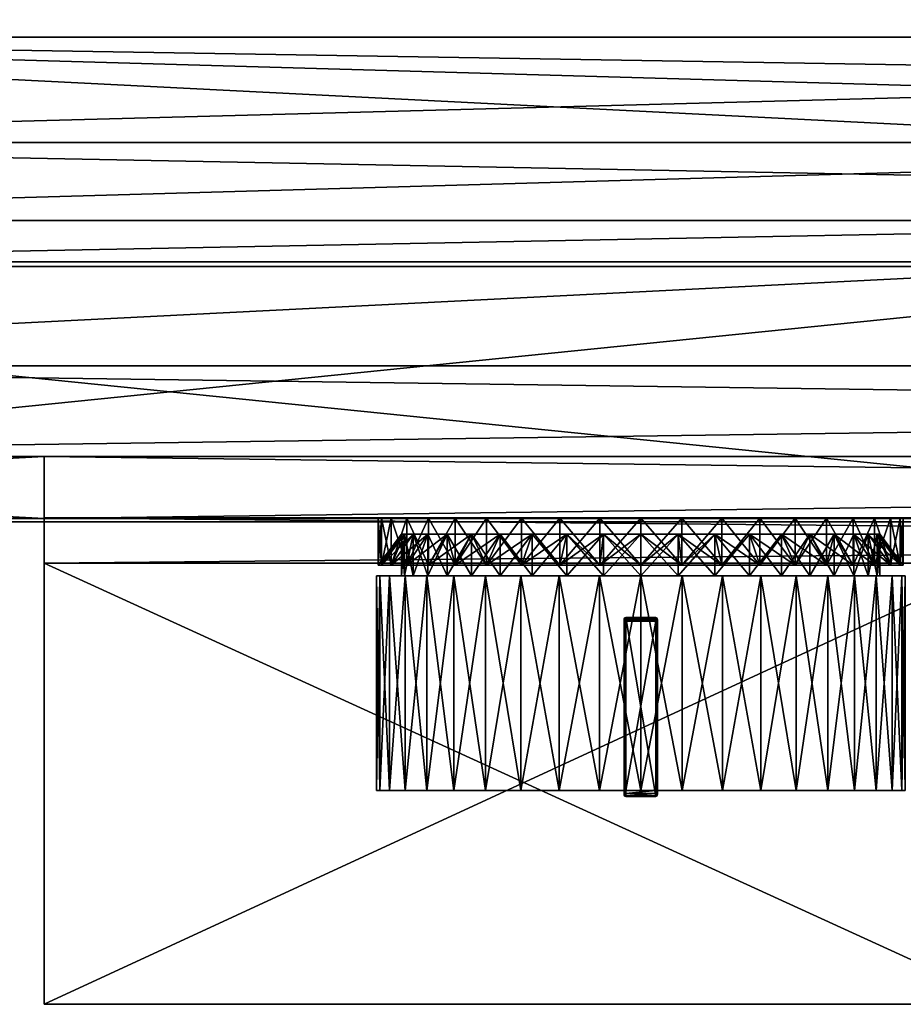
# Model space of a CAD drawing. Units: millimetres. Extents: x -302 to 292, y 3 to 593.
# Drawn here: x -207 to -133, y 3 to 86 of the extents above; entities that cross this region are included whole.
import ezdxf

# ---------------------------------------------------------------- set-up
doc = ezdxf.new("R2010")
doc.units = ezdxf.units.MM
for name, color, linetype in [('CILINDRO', 7, 'Continuous'), ('CUBO', 7, 'Continuous'), ('CUBO_3', 7, 'Continuous'), ('CUBO_5', 7, 'Continuous'), ('FORNO', 7, 'Continuous'), ('PANNELLO_D', 7, 'Continuous'), ('TACCA_1', 7, 'Continuous'), ('VETRO', 7, 'Continuous'), ('VETRO_ANTA', 7, 'Continuous')]:
    doc.layers.add(name, color=color, linetype=linetype)

msp = doc.modelspace()

# ---------------------------------------------------------------- meshes
at = {"layer": 'CILINDRO'}
mesh = msp.add_polyface(dxfattribs=at)
corners = [(-176.829, 43.792, 395.999), (-177.1, 43.792, 399.44), (-155.1, 43.792, 399.44), (-176.023, 43.792, 392.642), (-176.829, 43.792, 402.881), (-176.023, 43.792, 406.238), (-174.902, 42.47, 396.304), (-174.902, 38.958, 396.304), (-175.149, 42.47, 399.44), (-174.167, 42.47, 393.245), (-174.167, 38.958, 393.245), (-172.963, 42.47, 390.338), (-172.963, 38.958, 390.338), (-171.32, 42.47, 387.656), (-171.32, 38.958, 387.656), (-169.277, 42.47, 385.264), (-169.277, 38.958, 385.264), (-171.32, 42.47, 411.224), (-171.32, 38.958, 411.224), (-169.277, 42.47, 413.616), (-172.963, 42.47, 408.542), (-172.963, 38.958, 408.542), (-174.167, 42.47, 405.635), (-174.167, 38.958, 405.635), (-174.902, 42.47, 402.576), (-174.902, 38.958, 402.576), (-175.149, 38.958, 399.44), (-177.1, 39.852, 399.44), (-176.829, 39.852, 395.999), (-176.023, 39.852, 392.642), (-174.702, 39.852, 389.452), (-172.898, 39.852, 386.509), (-170.656, 39.852, 383.884), (-166.884, 42.47, 383.22), (-170.656, 39.852, 414.996), (-168.031, 39.852, 417.238), (-172.898, 39.852, 412.371), (-174.702, 39.852, 409.428), (-176.023, 39.852, 406.238), (-176.829, 39.852, 402.881), (-174.702, 43.792, 389.452), (-172.898, 43.792, 386.509), (-170.656, 43.792, 383.884), (-168.031, 39.852, 381.642), (-168.031, 43.792, 381.642), (-168.031, 43.792, 417.238), (-170.656, 43.792, 414.996), (-172.898, 43.792, 412.371), (-174.702, 43.792, 409.428)]
mesh.append_faces([[corners[k] for k in face] for face in [(0, 1, 2), (3, 0, 2), (4, 5, 2), (1, 4, 2), (6, 7, 8), (9, 10, 6), (11, 12, 9), (13, 14, 11), (15, 16, 13), (17, 18, 19), (20, 21, 17), (22, 23, 20), (24, 25, 22), (8, 26, 24), (6, 8, 27), (28, 6, 27), (9, 6, 28), (29, 9, 28), (11, 9, 29), (30, 11, 29), (13, 11, 30), (31, 13, 30), (15, 13, 31), (32, 15, 31), (33, 15, 32), (34, 19, 35), (17, 19, 34), (36, 17, 34), (20, 17, 36), (37, 20, 36), (22, 20, 37), (38, 22, 37), (24, 22, 38), (39, 24, 38), (8, 24, 39), (27, 8, 39), (28, 27, 1), (0, 28, 1), (29, 28, 0), (3, 29, 0), (30, 29, 3), (40, 30, 3), (31, 30, 40), (41, 31, 40), (32, 31, 41), (42, 32, 41), (43, 32, 42), (44, 43, 42), (34, 35, 45), (46, 34, 45), (36, 34, 46), (47, 36, 46), (37, 36, 47), (48, 37, 47), (38, 37, 48), (5, 38, 48), (39, 38, 5), (4, 39, 5), (27, 39, 4), (1, 27, 4)]])
mesh = msp.add_polyface(dxfattribs=at)
corners = [(-174.702, 43.792, 389.452), (-176.023, 43.792, 392.642), (-155.1, 43.792, 399.44), (-172.898, 43.792, 386.509), (-170.656, 43.792, 383.884), (-168.031, 43.792, 381.642), (-165.088, 43.792, 379.838), (-161.898, 43.792, 378.517), (-158.542, 43.792, 377.711), (-155.1, 43.792, 377.441), (-158.542, 43.792, 421.169), (-155.1, 43.792, 421.44), (-161.898, 43.792, 420.363), (-165.088, 43.792, 419.042), (-168.031, 43.792, 417.238), (-170.656, 43.792, 414.996), (-172.898, 43.792, 412.371), (-174.702, 43.792, 409.428), (-176.023, 43.792, 406.238), (-166.884, 42.47, 383.22), (-166.884, 38.958, 383.22), (-169.277, 42.47, 385.264), (-164.202, 42.47, 381.577), (-164.202, 38.958, 381.577), (-161.295, 42.47, 380.373), (-161.295, 38.958, 380.373), (-158.236, 42.47, 379.638), (-158.236, 38.958, 379.638), (-155.1, 42.47, 379.392), (-155.1, 38.958, 379.392), (-158.236, 42.47, 419.242), (-158.236, 38.958, 419.242), (-155.1, 42.47, 419.489), (-161.295, 42.47, 418.507), (-161.295, 38.958, 418.507), (-164.202, 42.47, 417.303), (-164.202, 38.958, 417.303), (-166.884, 42.47, 415.66), (-166.884, 38.958, 415.66), (-169.277, 42.47, 413.616), (-169.277, 38.958, 413.616), (-168.031, 39.852, 381.642), (-170.656, 39.852, 383.884), (-165.088, 39.852, 379.838), (-161.898, 39.852, 378.517), (-158.542, 39.852, 377.711), (-155.1, 39.852, 377.441), (-155.1, 39.852, 421.44), (-158.542, 39.852, 421.169), (-161.898, 39.852, 420.363), (-165.088, 39.852, 419.042), (-168.031, 39.852, 417.238)]
mesh.append_faces([[corners[k] for k in face] for face in [(0, 1, 2), (3, 0, 2), (4, 3, 2), (5, 4, 2), (6, 5, 2), (7, 6, 2), (8, 7, 2), (9, 8, 2), (10, 11, 2), (12, 10, 2), (13, 12, 2), (14, 13, 2), (15, 14, 2), (16, 15, 2), (17, 16, 2), (18, 17, 2), (19, 20, 21), (22, 23, 19), (24, 25, 22), (26, 27, 24), (28, 29, 26), (30, 31, 32), (33, 34, 30), (35, 36, 33), (37, 38, 35), (39, 40, 37), (41, 19, 42), (22, 19, 41), (43, 22, 41), (24, 22, 43), (44, 24, 43), (26, 24, 44), (45, 26, 44), (28, 26, 45), (46, 28, 45), (30, 32, 47), (48, 30, 47), (33, 30, 48), (49, 33, 48), (35, 33, 49), (50, 35, 49), (37, 35, 50), (51, 37, 50), (39, 37, 51), (43, 41, 5), (6, 43, 5), (44, 43, 6), (7, 44, 6), (45, 44, 7), (8, 45, 7), (46, 45, 8), (9, 46, 8), (48, 47, 11), (10, 48, 11), (49, 48, 10), (12, 49, 10), (50, 49, 12), (13, 50, 12), (51, 50, 13), (14, 51, 13)]])
mesh = msp.add_polyface(dxfattribs=at)
corners = [(-151.659, 43.792, 377.711), (-155.1, 43.792, 377.441), (-155.1, 43.792, 399.44), (-148.302, 43.792, 378.517), (-145.113, 43.792, 379.838), (-142.169, 43.792, 381.642), (-139.544, 43.792, 383.884), (-137.302, 43.792, 386.509), (-135.498, 43.792, 389.452), (-134.177, 43.792, 392.642), (-135.498, 43.792, 409.428), (-134.177, 43.792, 406.238), (-137.302, 43.792, 412.371), (-139.544, 43.792, 414.996), (-142.169, 43.792, 417.238), (-145.113, 43.792, 419.042), (-148.302, 43.792, 420.363), (-151.659, 43.792, 421.169), (-155.1, 43.792, 421.44), (-151.964, 42.47, 379.638), (-151.964, 38.958, 379.638), (-155.1, 42.47, 379.392), (-148.905, 42.47, 380.373), (-148.905, 38.958, 380.373), (-145.998, 42.47, 381.577), (-145.998, 38.958, 381.577), (-143.316, 42.47, 383.22), (-143.316, 38.958, 383.22), (-140.924, 42.47, 385.264), (-140.924, 38.958, 385.264), (-143.316, 42.47, 415.66), (-143.316, 38.958, 415.66), (-140.924, 42.47, 413.616), (-145.998, 42.47, 417.303), (-145.998, 38.958, 417.303), (-148.905, 42.47, 418.507), (-148.905, 38.958, 418.507), (-151.964, 42.47, 419.242), (-151.964, 38.958, 419.242), (-155.1, 42.47, 419.489), (-155.1, 38.958, 419.489), (-155.1, 39.852, 377.441), (-151.659, 39.852, 377.711), (-148.302, 39.852, 378.517), (-145.113, 39.852, 379.838), (-142.169, 39.852, 381.642), (-142.169, 39.852, 417.238), (-139.544, 39.852, 414.996), (-145.113, 39.852, 419.042), (-148.302, 39.852, 420.363), (-151.659, 39.852, 421.169), (-155.1, 39.852, 421.44)]
mesh.append_faces([[corners[k] for k in face] for face in [(0, 1, 2), (3, 0, 2), (4, 3, 2), (5, 4, 2), (6, 5, 2), (7, 6, 2), (8, 7, 2), (9, 8, 2), (10, 11, 2), (12, 10, 2), (13, 12, 2), (14, 13, 2), (15, 14, 2), (16, 15, 2), (17, 16, 2), (18, 17, 2), (19, 20, 21), (22, 23, 19), (24, 25, 22), (26, 27, 24), (28, 29, 26), (30, 31, 32), (33, 34, 30), (35, 36, 33), (37, 38, 35), (39, 40, 37), (19, 21, 41), (42, 19, 41), (22, 19, 42), (43, 22, 42), (24, 22, 43), (44, 24, 43), (26, 24, 44), (45, 26, 44), (28, 26, 45), (46, 30, 47), (33, 30, 46), (48, 33, 46), (35, 33, 48), (49, 35, 48), (37, 35, 49), (50, 37, 49), (39, 37, 50), (51, 39, 50), (42, 41, 1), (0, 42, 1), (43, 42, 0), (3, 43, 0), (44, 43, 3), (4, 44, 3), (45, 44, 4), (5, 45, 4), (48, 46, 14), (15, 48, 14), (49, 48, 15), (16, 49, 15), (50, 49, 16), (17, 50, 16), (51, 50, 17), (18, 51, 17)]])
mesh = msp.add_polyface(dxfattribs=at)
corners = [(-133.371, 43.792, 395.999), (-134.177, 43.792, 392.642), (-155.1, 43.792, 399.44), (-133.101, 43.792, 399.44), (-133.371, 43.792, 402.881), (-134.177, 43.792, 406.238), (-138.881, 42.47, 387.656), (-138.881, 38.958, 387.656), (-140.924, 42.47, 385.264), (-137.237, 42.47, 390.338), (-137.237, 38.958, 390.338), (-136.033, 42.47, 393.245), (-136.033, 38.958, 393.245), (-135.298, 42.47, 396.304), (-135.298, 38.958, 396.304), (-135.052, 42.47, 399.44), (-135.052, 38.958, 399.44), (-135.298, 42.47, 402.576), (-135.298, 38.958, 402.576), (-136.033, 42.47, 405.635), (-136.033, 38.958, 405.635), (-137.237, 42.47, 408.542), (-137.237, 38.958, 408.542), (-138.881, 42.47, 411.224), (-138.881, 38.958, 411.224), (-140.924, 42.47, 413.616), (-140.924, 38.958, 413.616), (-139.544, 39.852, 383.884), (-142.169, 39.852, 381.642), (-137.302, 39.852, 386.509), (-135.498, 39.852, 389.452), (-134.177, 39.852, 392.642), (-133.371, 39.852, 395.999), (-133.101, 39.852, 399.44), (-133.371, 39.852, 402.881), (-134.177, 39.852, 406.238), (-135.498, 39.852, 409.428), (-137.302, 39.852, 412.371), (-139.544, 39.852, 414.996), (-143.316, 42.47, 415.66), (-142.169, 43.792, 381.642), (-139.544, 43.792, 383.884), (-137.302, 43.792, 386.509), (-135.498, 43.792, 389.452), (-135.498, 43.792, 409.428), (-137.302, 43.792, 412.371), (-139.544, 43.792, 414.996), (-142.169, 39.852, 417.238), (-142.169, 43.792, 417.238)]
mesh.append_faces([[corners[k] for k in face] for face in [(0, 1, 2), (3, 0, 2), (4, 3, 2), (5, 4, 2), (6, 7, 8), (9, 10, 6), (11, 12, 9), (13, 14, 11), (15, 16, 13), (17, 18, 15), (19, 20, 17), (21, 22, 19), (23, 24, 21), (25, 26, 23), (27, 8, 28), (6, 8, 27), (29, 6, 27), (9, 6, 29), (30, 9, 29), (11, 9, 30), (31, 11, 30), (13, 11, 31), (32, 13, 31), (15, 13, 32), (33, 15, 32), (17, 15, 33), (34, 17, 33), (19, 17, 34), (35, 19, 34), (21, 19, 35), (36, 21, 35), (23, 21, 36), (37, 23, 36), (25, 23, 37), (38, 25, 37), (39, 25, 38), (27, 28, 40), (41, 27, 40), (29, 27, 41), (42, 29, 41), (30, 29, 42), (43, 30, 42), (31, 30, 43), (1, 31, 43), (32, 31, 1), (0, 32, 1), (33, 32, 0), (3, 33, 0), (34, 33, 3), (4, 34, 3), (35, 34, 4), (5, 35, 4), (36, 35, 5), (44, 36, 5), (37, 36, 44), (45, 37, 44), (38, 37, 45), (46, 38, 45), (47, 38, 46), (48, 47, 46)]])
mesh = msp.add_polyface(dxfattribs=at)
corners = [(-176.982, 20.956, 395.974), (-177.255, 20.956, 399.44), (-177.255, 38.958, 399.44), (-176.982, 38.958, 395.974), (-176.982, 20.956, 395.974), (-155.1, 20.956, 399.44), (-177.255, 20.956, 399.44), (-176.171, 20.956, 392.594), (-176.171, 38.958, 392.594), (-176.171, 20.956, 392.594), (-174.84, 20.956, 389.382), (-174.84, 38.958, 389.382), (-173.024, 20.956, 386.418), (-173.024, 38.958, 386.418), (-170.766, 20.956, 383.774), (-170.766, 38.958, 383.774), (-168.123, 20.956, 381.516), (-168.123, 38.958, 381.516), (-170.766, 20.956, 415.106), (-168.123, 20.956, 417.364), (-168.123, 38.958, 417.364), (-170.766, 38.958, 415.106), (-173.024, 20.956, 412.462), (-173.024, 38.958, 412.462), (-174.84, 20.956, 409.498), (-174.84, 38.958, 409.498), (-176.171, 20.956, 406.286), (-176.171, 38.958, 406.286), (-176.982, 20.956, 402.906), (-176.982, 38.958, 402.906), (-176.982, 20.956, 402.906), (-176.171, 20.956, 406.286), (-177.255, 20.956, 399.44), (-177.255, 38.958, 399.44), (-176.982, 38.958, 395.974), (-177.255, 38.958, 399.44), (-175.149, 38.958, 399.44), (-174.902, 38.958, 396.304), (-176.171, 38.958, 392.594), (-174.167, 38.958, 393.245), (-174.84, 38.958, 389.382), (-172.963, 38.958, 390.338), (-173.024, 38.958, 386.418), (-171.32, 38.958, 387.656), (-170.766, 38.958, 383.774), (-169.277, 38.958, 385.264), (-168.123, 38.958, 381.516), (-169.277, 38.958, 413.616), (-170.766, 38.958, 415.106), (-166.884, 38.958, 415.66), (-173.024, 38.958, 412.462), (-171.32, 38.958, 411.224), (-174.84, 38.958, 409.498), (-172.963, 38.958, 408.542), (-176.171, 38.958, 406.286), (-174.167, 38.958, 405.635), (-176.982, 38.958, 402.906), (-174.902, 38.958, 402.576), (-175.149, 42.47, 399.44), (-174.902, 42.47, 396.304), (-174.167, 42.47, 393.245), (-172.963, 42.47, 390.338), (-171.32, 42.47, 387.656), (-169.277, 42.47, 413.616), (-171.32, 42.47, 411.224), (-172.963, 42.47, 408.542), (-174.167, 42.47, 405.635), (-174.902, 42.47, 402.576)]
mesh.append_faces([[corners[k] for k in face] for face in [(0, 1, 2), (3, 0, 2), (4, 5, 6), (7, 0, 3), (8, 7, 3), (9, 5, 4), (10, 7, 8), (11, 10, 8), (12, 10, 11), (13, 12, 11), (14, 12, 13), (15, 14, 13), (16, 14, 15), (17, 16, 15), (18, 19, 20), (21, 18, 20), (22, 18, 21), (23, 22, 21), (24, 22, 23), (25, 24, 23), (26, 24, 25), (27, 26, 25), (28, 26, 27), (29, 28, 27), (30, 5, 31), (32, 28, 29), (33, 32, 29), (6, 5, 30), (34, 35, 36), (37, 34, 36), (38, 34, 37), (39, 38, 37), (40, 38, 39), (41, 40, 39), (42, 40, 41), (43, 42, 41), (44, 42, 43), (45, 44, 43), (46, 44, 45), (47, 48, 49), (50, 48, 47), (51, 50, 47), (52, 50, 51), (53, 52, 51), (54, 52, 53), (55, 54, 53), (56, 54, 55), (57, 56, 55), (35, 56, 57), (36, 35, 57), (37, 36, 58), (39, 37, 59), (41, 39, 60), (43, 41, 61), (45, 43, 62), (51, 47, 63), (53, 51, 64), (55, 53, 65), (57, 55, 66), (36, 57, 67)]])
mesh = msp.add_polyface(dxfattribs=at)
corners = [(-174.84, 20.956, 389.382), (-155.1, 20.956, 399.44), (-176.171, 20.956, 392.594), (-173.024, 20.956, 386.418), (-170.766, 20.956, 383.774), (-168.123, 20.956, 381.516), (-165.158, 20.956, 379.7), (-168.123, 20.956, 381.516), (-168.123, 38.958, 381.516), (-165.158, 38.958, 379.7), (-165.158, 20.956, 379.7), (-161.946, 20.956, 378.369), (-161.946, 38.958, 378.369), (-161.946, 20.956, 378.369), (-158.566, 20.956, 377.558), (-158.566, 38.958, 377.558), (-158.566, 20.956, 377.558), (-155.1, 20.956, 377.285), (-155.1, 38.958, 377.285), (-155.1, 20.956, 377.285), (-158.566, 20.956, 421.322), (-155.1, 20.956, 421.595), (-155.1, 38.958, 421.595), (-158.566, 38.958, 421.322), (-158.566, 20.956, 421.322), (-155.1, 20.956, 421.595), (-161.946, 20.956, 420.511), (-161.946, 38.958, 420.511), (-161.946, 20.956, 420.511), (-165.158, 20.956, 419.18), (-165.158, 38.958, 419.18), (-165.158, 20.956, 419.18), (-168.123, 20.956, 417.364), (-168.123, 38.958, 417.364), (-168.123, 20.956, 417.364), (-170.766, 20.956, 415.106), (-173.024, 20.956, 412.462), (-174.84, 20.956, 409.498), (-176.171, 20.956, 406.286), (-166.884, 38.958, 383.22), (-168.123, 38.958, 381.516), (-169.277, 38.958, 385.264), (-165.158, 38.958, 379.7), (-164.202, 38.958, 381.577), (-161.946, 38.958, 378.369), (-161.295, 38.958, 380.373), (-158.566, 38.958, 377.558), (-158.236, 38.958, 379.638), (-155.1, 38.958, 377.285), (-155.1, 38.958, 379.392), (-158.566, 38.958, 421.322), (-155.1, 38.958, 421.595), (-155.1, 38.958, 419.489), (-158.236, 38.958, 419.242), (-161.946, 38.958, 420.511), (-161.295, 38.958, 418.507), (-165.158, 38.958, 419.18), (-164.202, 38.958, 417.303), (-168.123, 38.958, 417.364), (-166.884, 38.958, 415.66), (-170.766, 38.958, 415.106), (-169.277, 42.47, 385.264), (-166.884, 42.47, 383.22), (-164.202, 42.47, 381.577), (-161.295, 42.47, 380.373), (-158.236, 42.47, 379.638), (-155.1, 42.47, 419.489), (-158.236, 42.47, 419.242), (-161.295, 42.47, 418.507), (-164.202, 42.47, 417.303), (-169.277, 38.958, 413.616), (-166.884, 42.47, 415.66)]
mesh.append_faces([[corners[k] for k in face] for face in [(0, 1, 2), (3, 1, 0), (4, 1, 3), (5, 1, 4), (6, 7, 8), (9, 6, 8), (10, 1, 5), (11, 6, 9), (12, 11, 9), (13, 1, 10), (14, 11, 12), (15, 14, 12), (16, 1, 13), (17, 14, 15), (18, 17, 15), (19, 1, 16), (20, 21, 22), (23, 20, 22), (24, 1, 25), (26, 20, 23), (27, 26, 23), (28, 1, 24), (29, 26, 27), (30, 29, 27), (31, 1, 28), (32, 29, 30), (33, 32, 30), (34, 1, 31), (35, 1, 34), (36, 1, 35), (37, 1, 36), (38, 1, 37), (39, 40, 41), (42, 40, 39), (43, 42, 39), (44, 42, 43), (45, 44, 43), (46, 44, 45), (47, 46, 45), (48, 46, 47), (49, 48, 47), (50, 51, 52), (53, 50, 52), (54, 50, 53), (55, 54, 53), (56, 54, 55), (57, 56, 55), (58, 56, 57), (59, 58, 57), (60, 58, 59), (39, 41, 61), (43, 39, 62), (45, 43, 63), (47, 45, 64), (49, 47, 65), (53, 52, 66), (55, 53, 67), (57, 55, 68), (59, 57, 69), (70, 59, 71)]])
mesh = msp.add_polyface(dxfattribs=at)
corners = [(-151.634, 20.956, 377.558), (-155.1, 20.956, 377.285), (-155.1, 38.958, 377.285), (-151.634, 38.958, 377.558), (-151.634, 20.956, 377.558), (-155.1, 20.956, 399.44), (-155.1, 20.956, 377.285), (-148.254, 20.956, 378.369), (-148.254, 38.958, 378.369), (-148.254, 20.956, 378.369), (-145.042, 20.956, 379.7), (-145.042, 38.958, 379.7), (-145.042, 20.956, 379.7), (-142.078, 20.956, 381.516), (-142.078, 38.958, 381.516), (-142.078, 20.956, 381.516), (-139.434, 20.956, 383.774), (-137.176, 20.956, 386.418), (-135.36, 20.956, 389.382), (-134.029, 20.956, 392.594), (-135.36, 20.956, 409.498), (-134.029, 20.956, 406.286), (-137.176, 20.956, 412.462), (-139.434, 20.956, 415.106), (-142.078, 20.956, 417.364), (-145.042, 20.956, 419.18), (-142.078, 20.956, 417.364), (-142.078, 38.958, 417.364), (-145.042, 38.958, 419.18), (-145.042, 20.956, 419.18), (-148.254, 20.956, 420.511), (-148.254, 38.958, 420.511), (-148.254, 20.956, 420.511), (-151.634, 20.956, 421.322), (-151.634, 38.958, 421.322), (-151.634, 20.956, 421.322), (-155.1, 20.956, 421.595), (-155.1, 38.958, 421.595), (-155.1, 20.956, 421.595), (-151.634, 38.958, 377.558), (-155.1, 38.958, 377.285), (-155.1, 38.958, 379.392), (-151.964, 38.958, 379.638), (-148.254, 38.958, 378.369), (-148.905, 38.958, 380.373), (-145.042, 38.958, 379.7), (-145.998, 38.958, 381.577), (-142.078, 38.958, 381.516), (-143.316, 38.958, 383.22), (-139.434, 38.958, 383.774), (-143.316, 38.958, 415.66), (-142.078, 38.958, 417.364), (-140.924, 38.958, 413.616), (-145.042, 38.958, 419.18), (-145.998, 38.958, 417.303), (-148.254, 38.958, 420.511), (-148.905, 38.958, 418.507), (-151.634, 38.958, 421.322), (-151.964, 38.958, 419.242), (-155.1, 38.958, 421.595), (-155.1, 38.958, 419.489), (-155.1, 42.47, 379.392), (-151.964, 42.47, 379.638), (-148.905, 42.47, 380.373), (-145.998, 42.47, 381.577), (-140.924, 38.958, 385.264), (-143.316, 42.47, 383.22), (-140.924, 42.47, 413.616), (-143.316, 42.47, 415.66), (-145.998, 42.47, 417.303), (-148.905, 42.47, 418.507), (-151.964, 42.47, 419.242)]
mesh.append_faces([[corners[k] for k in face] for face in [(0, 1, 2), (3, 0, 2), (4, 5, 6), (7, 0, 3), (8, 7, 3), (9, 5, 4), (10, 7, 8), (11, 10, 8), (12, 5, 9), (13, 10, 11), (14, 13, 11), (15, 5, 12), (16, 5, 15), (17, 5, 16), (18, 5, 17), (19, 5, 18), (20, 5, 21), (22, 5, 20), (23, 5, 22), (24, 5, 23), (25, 26, 27), (28, 25, 27), (29, 5, 24), (30, 25, 28), (31, 30, 28), (32, 5, 29), (33, 30, 31), (34, 33, 31), (35, 5, 32), (36, 33, 34), (37, 36, 34), (38, 5, 35), (39, 40, 41), (42, 39, 41), (43, 39, 42), (44, 43, 42), (45, 43, 44), (46, 45, 44), (47, 45, 46), (48, 47, 46), (49, 47, 48), (50, 51, 52), (53, 51, 50), (54, 53, 50), (55, 53, 54), (56, 55, 54), (57, 55, 56), (58, 57, 56), (59, 57, 58), (60, 59, 58), (42, 41, 61), (44, 42, 62), (46, 44, 63), (48, 46, 64), (65, 48, 66), (50, 52, 67), (54, 50, 68), (56, 54, 69), (58, 56, 70), (60, 58, 71)]])
mesh = msp.add_polyface(dxfattribs=at)
corners = [(-139.434, 20.956, 383.774), (-142.078, 20.956, 381.516), (-142.078, 38.958, 381.516), (-139.434, 38.958, 383.774), (-137.176, 20.956, 386.418), (-137.176, 38.958, 386.418), (-135.36, 20.956, 389.382), (-135.36, 38.958, 389.382), (-134.029, 20.956, 392.594), (-134.029, 38.958, 392.594), (-133.218, 20.956, 395.974), (-133.218, 38.958, 395.974), (-133.218, 20.956, 395.974), (-155.1, 20.956, 399.44), (-134.029, 20.956, 392.594), (-132.945, 20.956, 399.44), (-132.945, 38.958, 399.44), (-132.945, 20.956, 399.44), (-133.218, 20.956, 402.906), (-133.218, 38.958, 402.906), (-133.218, 20.956, 402.906), (-134.029, 20.956, 406.286), (-134.029, 38.958, 406.286), (-134.029, 20.956, 406.286), (-135.36, 20.956, 409.498), (-135.36, 38.958, 409.498), (-137.176, 20.956, 412.462), (-137.176, 38.958, 412.462), (-139.434, 20.956, 415.106), (-139.434, 38.958, 415.106), (-142.078, 20.956, 417.364), (-142.078, 38.958, 417.364), (-140.924, 38.958, 385.264), (-139.434, 38.958, 383.774), (-143.316, 38.958, 383.22), (-137.176, 38.958, 386.418), (-138.881, 38.958, 387.656), (-135.36, 38.958, 389.382), (-137.237, 38.958, 390.338), (-134.029, 38.958, 392.594), (-136.033, 38.958, 393.245), (-133.218, 38.958, 395.974), (-135.298, 38.958, 396.304), (-132.945, 38.958, 399.44), (-135.052, 38.958, 399.44), (-133.218, 38.958, 402.906), (-135.298, 38.958, 402.576), (-134.029, 38.958, 406.286), (-136.033, 38.958, 405.635), (-135.36, 38.958, 409.498), (-137.237, 38.958, 408.542), (-137.176, 38.958, 412.462), (-138.881, 38.958, 411.224), (-139.434, 38.958, 415.106), (-140.924, 38.958, 413.616), (-142.078, 38.958, 417.364), (-140.924, 42.47, 385.264), (-138.881, 42.47, 387.656), (-137.237, 42.47, 390.338), (-136.033, 42.47, 393.245), (-135.298, 42.47, 396.304), (-135.052, 42.47, 399.44), (-135.298, 42.47, 402.576), (-136.033, 42.47, 405.635), (-137.237, 42.47, 408.542), (-138.881, 42.47, 411.224)]
mesh.append_faces([[corners[k] for k in face] for face in [(0, 1, 2), (3, 0, 2), (4, 0, 3), (5, 4, 3), (6, 4, 5), (7, 6, 5), (8, 6, 7), (9, 8, 7), (10, 8, 9), (11, 10, 9), (12, 13, 14), (15, 10, 11), (16, 15, 11), (17, 13, 12), (18, 15, 16), (19, 18, 16), (20, 13, 17), (21, 18, 19), (22, 21, 19), (23, 13, 20), (24, 21, 22), (25, 24, 22), (26, 24, 25), (27, 26, 25), (28, 26, 27), (29, 28, 27), (30, 28, 29), (31, 30, 29), (32, 33, 34), (35, 33, 32), (36, 35, 32), (37, 35, 36), (38, 37, 36), (39, 37, 38), (40, 39, 38), (41, 39, 40), (42, 41, 40), (43, 41, 42), (44, 43, 42), (45, 43, 44), (46, 45, 44), (47, 45, 46), (48, 47, 46), (49, 47, 48), (50, 49, 48), (51, 49, 50), (52, 51, 50), (53, 51, 52), (54, 53, 52), (55, 53, 54), (36, 32, 56), (38, 36, 57), (40, 38, 58), (42, 40, 59), (44, 42, 60), (46, 44, 61), (48, 46, 62), (50, 48, 63), (52, 50, 64), (54, 52, 65)]])
at = {"layer": 'CUBO'}
mesh = msp.add_polyface(dxfattribs=at)
corners = [(-278.164, 56.568, 332.386), (-301.068, 56.568, 332.386), (-301.068, 56.568, 10.33), (-278.164, 56.568, 10.33), (291.005, 84.13, 332.386), (291.005, 56.568, 332.386), (291.005, 56.568, 10.33), (291.005, 84.13, 10.33), (267.827, 84.13, 332.386), (291.005, 84.13, 332.386), (291.005, 84.13, 10.33), (267.827, 84.13, 10.33), (-301.068, 56.568, 332.386), (-301.068, 84.13, 332.386), (-301.068, 84.13, 10.33), (-301.068, 56.568, 10.33), (-278.164, 84.13, 341.677), (-301.068, 84.13, 341.677), (-301.068, 56.568, 341.677), (-278.164, 56.568, 341.677), (-278.164, 56.568, 10.33), (-301.068, 56.568, 10.33), (-278.164, 84.13, 10.33), (-278.164, 56.568, 341.677), (-301.068, 56.568, 341.677), (291.005, 84.13, 341.677), (291.005, 56.568, 341.677), (267.827, 84.13, 341.677), (291.005, 84.13, 341.677), (-301.068, 56.568, 341.677), (267.827, 48.976, 10.33), (267.827, 48.976, 332.386), (-278.164, 48.976, 332.386), (-278.164, 48.976, 10.33), (-301.068, 84.13, 10.33), (-301.068, 84.13, 332.386), (-278.164, 84.13, 332.386), (-278.164, 84.13, 10.33), (267.827, 56.568, 341.677), (267.827, 84.13, 341.677), (267.827, 84.13, 10.33), (267.827, 56.568, 10.33), (267.827, 56.568, 332.386), (267.827, 56.568, 341.677), (-301.068, 84.13, 341.677), (-278.164, 84.13, 341.677), (291.005, 56.568, 10.33), (291.005, 56.568, 332.386), (267.827, 56.568, 10.33), (291.005, 56.568, 341.677), (291.005, 56.568, 10.33), (291.005, 56.568, 341.677)]
mesh.append_faces([[corners[k] for k in face] for face in [(0, 1, 2), (3, 0, 2), (4, 5, 6), (7, 4, 6), (8, 9, 10), (11, 8, 10), (12, 13, 14), (15, 12, 14), (16, 17, 18), (19, 16, 18), (20, 21, 14), (22, 20, 14), (23, 24, 1), (0, 23, 1), (25, 26, 5), (4, 25, 5), (27, 28, 9), (8, 27, 9), (29, 17, 13), (12, 29, 13), (30, 31, 32), (33, 30, 32), (34, 35, 36), (37, 34, 36), (38, 39, 16), (19, 38, 16), (40, 41, 20), (22, 40, 20), (42, 43, 23), (0, 42, 23), (35, 44, 45), (36, 35, 45), (37, 36, 8), (11, 37, 8), (36, 45, 27), (8, 36, 27), (46, 47, 42), (48, 46, 42), (49, 25, 39), (38, 49, 39), (7, 50, 41), (40, 7, 41), (47, 51, 43), (42, 47, 43), (42, 0, 32), (31, 42, 32), (48, 42, 31), (30, 48, 31), (3, 48, 30), (33, 3, 30), (0, 3, 33), (32, 0, 33)]])
at = {"layer": 'CUBO_3'}
mesh = msp.add_polyface(dxfattribs=at)
corners = [(194.902, 40.028, 305.62), (-205.098, 40.028, 305.62), (-205.098, 40.028, 238.62), (194.902, 40.028, 238.62), (194.902, 43.829, 305.62), (194.902, 40.028, 305.62), (194.902, 40.028, 238.62), (194.902, 43.829, 238.62), (-205.098, 43.829, 305.62), (194.902, 43.829, 305.62), (194.902, 43.829, 238.62), (-205.098, 43.829, 238.62), (-205.098, 40.028, 305.62), (-205.098, 43.829, 305.62), (-205.098, 43.829, 238.62), (-205.098, 40.028, 238.62), (-205.098, 40.028, 305.62), (194.902, 40.028, 305.62), (194.902, 40.028, 238.62), (-205.098, 40.028, 238.62)]
mesh.append_faces([[corners[k] for k in face] for face in [(0, 1, 2), (3, 0, 2), (4, 5, 6), (7, 4, 6), (8, 9, 10), (11, 8, 10), (12, 13, 14), (15, 12, 14), (4, 13, 16), (17, 4, 16), (18, 19, 14), (7, 18, 14)]])
at = {"layer": 'CUBO_5'}
mesh = msp.add_polyface(dxfattribs=at)
corners = [(-205.095, 3.028, 305.62), (-205.095, 3.028, 275.622), (-124.281, 3.028, 275.622), (-124.281, 3.028, 305.62), (-205.095, 40.027, 305.62), (-205.095, 40.027, 275.622), (-205.095, 3.028, 275.622), (-205.095, 3.028, 305.62), (-125.092, 40.027, 305.62), (-125.092, 40.027, 275.622), (-205.095, 40.027, 275.622), (-205.095, 40.027, 305.62), (-124.281, 3.028, 305.62), (-124.281, 3.028, 275.622), (-125.092, 40.027, 275.622), (-125.092, 40.027, 305.62), (-205.095, 3.028, 305.62), (-124.281, 3.028, 305.62), (-205.095, 3.028, 275.622), (-124.281, 3.028, 275.622)]
mesh.append_faces([[corners[k] for k in face] for face in [(0, 1, 2), (3, 0, 2), (4, 5, 6), (7, 4, 6), (8, 9, 10), (11, 8, 10), (12, 13, 14), (15, 12, 14), (4, 16, 17), (15, 4, 17), (18, 5, 14), (19, 18, 14)]])
at = {"layer": 'FORNO'}
mesh = msp.add_polyface(dxfattribs=at)
corners = [(264.103, 84.13, 356.178), (264.103, 84.13, 10.331), (264.103, 89.661, 10.331), (264.103, 89.661, 440.416), (264.103, 75.301, 356.184), (264.103, 75.301, 448.683), (-274.299, 84.13, 356.178), (-274.299, 89.661, 440.416), (-274.299, 89.661, 10.331), (-274.299, 84.13, 10.331), (-274.299, 75.301, 356.184), (-274.299, 75.301, 448.683), (264.103, 89.661, 3.577), (264.103, 96.127, 3.577), (264.103, 96.127, 10.331), (271.468, 84.13, 10.331), (271.468, 84.13, 3.577), (271.468, 89.661, 3.577), (271.468, 89.661, 10.331), (-274.299, 96.127, 436.693), (-274.299, 96.127, 10.331), (264.103, 96.127, 436.693), (264.103, 68.778, 10.331), (-274.299, 68.778, 10.331), (-274.299, 68.778, 3.577), (264.103, 68.778, 3.577), (264.103, 593.358, 10.331), (264.103, 593.358, 360.832), (264.103, 467.034, 436.81), (264.103, 467.034, 10.331), (-274.299, 593.358, 10.331), (264.103, 593.358, 10.331), (264.103, 593.358, 3.577), (-274.299, 593.358, 3.577), (-274.299, 467.034, 10.331), (-274.299, 593.358, 10.331), (-274.299, 593.358, 3.577), (-274.299, 467.034, 3.577), (264.103, 75.301, 448.683), (-274.299, 75.301, 448.683), (-274.299, 64.897, 448.878), (264.103, 64.897, 448.878), (264.103, 467.034, 3.577), (-274.299, 467.034, 3.577), (264.103, 593.358, 3.577), (264.103, 64.897, 448.878), (264.103, 64.897, 356.196), (264.103, 89.661, 440.416), (-274.299, 89.661, 440.416), (264.103, 64.897, 448.878), (-274.299, 64.897, 448.878), (-274.299, 64.897, 356.196), (264.103, 64.897, 356.196), (-274.299, 64.897, 356.196), (-274.299, 64.897, 448.878), (264.103, 75.301, 356.184), (-274.299, 75.301, 356.184), (-274.299, 84.13, 356.178), (264.103, 84.13, 356.178), (-274.299, 593.358, 360.832), (-274.299, 467.034, 436.81), (264.103, 467.034, 436.81), (264.103, 96.127, 3.577), (-274.299, 96.127, 3.577), (-274.299, 96.127, 436.693), (264.103, 96.127, 436.693), (-274.299, 96.127, 3.577), (264.103, 89.661, 3.577), (-274.299, 89.661, 3.577), (-281.806, 89.661, 3.577), (-281.806, 84.13, 3.577), (-281.806, 84.13, 10.331), (-281.806, 89.661, 10.331), (264.103, 84.13, 3.577), (-274.299, 84.13, 3.577), (-274.299, 89.661, 3.577), (-274.299, 84.13, 10.331), (264.103, 84.13, 10.331), (264.103, 467.034, 3.577), (-274.299, 593.358, 360.832), (264.103, 593.358, 360.832), (-274.299, 467.034, 436.81), (264.103, 84.13, 3.577), (264.103, 68.778, 10.331), (264.103, 68.778, 3.577), (271.468, 68.778, 3.577), (271.468, 68.778, 10.331), (-274.299, 68.778, 3.577), (-274.299, 68.778, 10.331), (-281.806, 68.778, 10.331), (-281.806, 68.778, 3.577), (-274.299, 84.13, 3.577), (-274.299, 84.13, 3.577), (264.103, 84.13, 3.577)]
mesh.append_faces([[corners[k] for k in face] for face in [(0, 1, 2), (3, 0, 2), (4, 0, 3), (5, 4, 3), (6, 7, 8), (9, 6, 8), (10, 11, 7), (6, 10, 7), (2, 12, 13), (14, 2, 13), (15, 16, 17), (18, 15, 17), (8, 7, 19), (20, 8, 19), (21, 3, 2), (14, 21, 2), (22, 23, 24), (25, 22, 24), (26, 27, 28), (29, 26, 28), (30, 31, 32), (33, 30, 32), (34, 35, 36), (37, 34, 36), (38, 39, 40), (41, 38, 40), (42, 43, 36), (44, 42, 36), (45, 46, 4), (5, 45, 4), (47, 48, 39), (38, 47, 39), (49, 50, 51), (52, 49, 51), (53, 54, 11), (10, 53, 11), (29, 28, 21), (14, 29, 21), (55, 56, 57), (58, 55, 57), (27, 59, 60), (61, 27, 60), (62, 63, 43), (42, 62, 43), (61, 60, 64), (65, 61, 64), (34, 37, 66), (20, 34, 66), (67, 68, 63), (62, 67, 63), (52, 51, 56), (55, 52, 56), (69, 70, 71), (72, 69, 71), (65, 64, 48), (47, 65, 48), (73, 74, 68), (67, 73, 68), (66, 75, 8), (20, 66, 8), (58, 57, 76), (77, 58, 76), (78, 44, 26), (29, 78, 26), (79, 80, 31), (30, 79, 31), (81, 59, 35), (34, 81, 35), (13, 78, 29), (14, 13, 29), (19, 81, 34), (20, 19, 34), (82, 12, 17), (16, 82, 17), (83, 84, 85), (86, 83, 85), (2, 1, 15), (18, 2, 15), (12, 2, 18), (17, 12, 18), (87, 88, 89), (90, 87, 89), (75, 91, 70), (69, 75, 70), (8, 75, 69), (72, 8, 69), (9, 8, 72), (71, 9, 72), (77, 76, 23), (22, 77, 23), (92, 93, 25), (24, 92, 25), (82, 16, 85), (84, 82, 85), (15, 1, 83), (86, 15, 83), (16, 15, 86), (85, 16, 86), (9, 71, 89), (88, 9, 89), (70, 91, 87), (90, 70, 87), (71, 70, 90), (89, 71, 90)]])
at = {"layer": 'PANNELLO_D'}
mesh = msp.add_polyface(dxfattribs=at)
corners = [(-87.088, 43.497, 367.451), (-302.029, 43.497, 367.451), (-302.029, 43.497, 341.877), (-87.088, 43.497, 341.877), (291.831, 65.297, 367.451), (291.831, 43.497, 367.451), (291.831, 43.497, 341.877), (291.831, 65.297, 341.877), (76.89, 65.297, 367.451), (291.831, 65.297, 367.451), (291.831, 65.297, 341.877), (76.89, 65.297, 341.877), (-302.029, 43.497, 367.451), (-302.029, 65.297, 367.451), (-302.029, 65.297, 341.877), (-302.029, 43.497, 341.877), (-87.088, 65.297, 456.677), (-302.029, 65.297, 456.677), (-302.029, 43.497, 456.677), (-87.088, 43.497, 456.677), (-87.088, 43.497, 341.877), (-302.029, 43.497, 341.877), (-87.088, 65.297, 341.877), (291.831, 43.497, 431.501), (291.831, 43.497, 456.677), (76.89, 43.497, 456.677), (76.89, 43.497, 431.501), (-87.088, 65.297, 431.501), (-87.088, 65.297, 456.677), (76.89, 65.297, 456.677), (76.89, 65.297, 431.501), (291.831, 43.497, 456.677), (291.831, 65.297, 456.677), (76.89, 65.297, 456.677), (76.89, 43.497, 456.677), (291.831, 43.497, 341.877), (76.89, 43.497, 341.877), (76.89, 65.297, 341.877), (-87.088, 43.497, 456.677), (-302.029, 43.497, 456.677), (-302.029, 43.497, 431.501), (-87.088, 43.497, 431.501), (291.831, 43.497, 456.677), (291.831, 43.497, 431.501), (291.831, 65.297, 431.501), (291.831, 65.297, 456.677), (291.831, 65.297, 431.501), (-302.029, 43.497, 456.677), (-302.029, 65.297, 431.501), (-302.029, 43.497, 431.501), (76.89, 43.497, 393.576), (291.831, 43.497, 393.576), (-87.088, 65.297, 393.576), (-302.029, 65.297, 393.576), (-302.029, 65.297, 431.501), (-302.029, 65.297, 393.576), (-302.029, 43.497, 393.576), (-302.029, 65.297, 456.677), (-87.088, 65.297, 341.877), (-87.088, 65.297, 367.451), (-87.088, 43.497, 393.576), (-302.029, 43.497, 393.576), (291.831, 65.297, 393.576), (291.831, 43.497, 393.576), (76.89, 65.297, 393.576), (291.831, 65.297, 393.576), (76.89, 43.497, 341.877), (291.831, 43.497, 341.877), (291.831, 43.497, 367.451), (76.89, 43.497, 367.451), (-302.029, 65.297, 341.877), (-302.029, 65.297, 367.451), (-87.088, 43.497, 393.576), (-87.088, 65.297, 393.576), (-87.088, 65.297, 431.501), (-87.088, 43.497, 431.501), (-87.088, 43.497, 367.451), (-87.088, 65.297, 367.451), (-87.088, 65.297, 393.576), (-87.088, 43.497, 393.576), (76.89, 43.497, 367.451), (76.89, 65.297, 367.451), (-87.088, 65.297, 367.451), (-87.088, 43.497, 367.451), (76.89, 43.497, 393.576), (76.89, 65.297, 393.576), (76.89, 65.297, 367.451), (76.89, 43.497, 367.451), (76.89, 43.497, 431.501), (76.89, 65.297, 431.501), (76.89, 65.297, 393.576), (76.89, 43.497, 393.576), (-87.088, 43.497, 431.501), (-87.088, 65.297, 431.501), (76.89, 65.297, 431.501), (76.89, 43.497, 431.501)]
mesh.append_faces([[corners[k] for k in face] for face in [(0, 1, 2), (3, 0, 2), (4, 5, 6), (7, 4, 6), (8, 9, 10), (11, 8, 10), (12, 13, 14), (15, 12, 14), (16, 17, 18), (19, 16, 18), (20, 21, 14), (22, 20, 14), (23, 24, 25), (26, 23, 25), (27, 28, 29), (30, 27, 29), (31, 32, 33), (34, 31, 33), (7, 35, 36), (37, 7, 36), (38, 39, 40), (41, 38, 40), (32, 42, 43), (44, 32, 43), (29, 45, 46), (30, 29, 46), (47, 17, 48), (49, 47, 48), (50, 51, 23), (26, 50, 23), (52, 53, 54), (27, 52, 54), (49, 48, 55), (56, 49, 55), (34, 33, 16), (19, 34, 16), (37, 36, 20), (22, 37, 20), (54, 57, 28), (27, 54, 28), (26, 25, 38), (41, 26, 38), (8, 11, 58), (59, 8, 58), (60, 61, 1), (0, 60, 1), (62, 63, 5), (4, 62, 5), (64, 65, 9), (8, 64, 9), (56, 55, 13), (12, 56, 13), (66, 67, 68), (69, 66, 68), (58, 70, 71), (59, 58, 71), (3, 66, 69), (0, 3, 69), (30, 46, 65), (64, 30, 65), (69, 68, 51), (50, 69, 51), (59, 71, 53), (52, 59, 53), (44, 43, 63), (62, 44, 63), (41, 40, 61), (60, 41, 61), (72, 73, 74), (75, 72, 74), (76, 77, 78), (79, 76, 78), (80, 81, 82), (83, 80, 82), (84, 85, 86), (87, 84, 86), (88, 89, 90), (91, 88, 90), (92, 93, 94), (95, 92, 94)]])
at = {"layer": 'TACCA_1'}
mesh = msp.add_polyface(dxfattribs=at)
corners = [(-153.838, 20.453, 422.278), (-156.362, 20.453, 422.278), (-156.362, 20.453, 412.022), (-153.838, 20.453, 412.022), (-153.7, 20.653, 422.254), (-153.7, 20.653, 412.222), (-153.7, 20.993, 422.625), (-153.7, 20.817, 422.565), (-156.362, 35.462, 422.677), (-153.838, 35.462, 422.677), (-153.838, 35.462, 412.022), (-156.362, 35.462, 412.022), (-156.5, 35.153, 422.75), (-156.5, 35.262, 422.65), (-156.5, 35.262, 412.222), (-153.838, 35.163, 422.951), (-156.362, 35.163, 422.951), (-156.362, 20.951, 422.822), (-153.838, 20.951, 422.822), (-153.838, 20.453, 412.022), (-156.362, 20.453, 412.022), (-156.362, 35.462, 412.022), (-153.838, 35.462, 412.022), (-153.7, 35.245, 422.71), (-153.7, 35.214, 422.739), (-153.7, 35.153, 422.75), (-153.7, 35.262, 422.65), (-153.7, 20.698, 422.435), (-156.5, 35.245, 422.71), (-156.5, 35.214, 422.739), (-156.5, 20.698, 422.435), (-156.5, 20.817, 422.565), (-156.5, 20.993, 422.625), (-153.838, 20.516, 422.532), (-156.362, 20.516, 422.532), (-153.838, 20.704, 422.737), (-156.362, 20.704, 422.737), (-153.838, 20.951, 422.822), (-156.362, 20.951, 422.822), (-153.7, 35.262, 412.222), (-156.5, 20.653, 422.254), (-156.5, 20.653, 412.222), (-153.838, 35.307, 422.925), (-156.362, 35.307, 422.925), (-153.838, 35.423, 422.818), (-156.362, 35.423, 422.818), (-153.838, 35.462, 422.677), (-156.362, 35.462, 422.677), (-156.482, 20.555, 412.124), (-156.482, 20.555, 422.266), (-153.771, 20.479, 412.048), (-153.771, 20.479, 422.275), (-153.771, 20.718, 422.715), (-153.771, 20.956, 422.797), (-153.771, 35.436, 422.674), (-153.771, 35.436, 412.048), (-156.482, 35.36, 422.664), (-156.482, 35.36, 412.124), (-156.482, 20.972, 422.721), (-156.482, 35.158, 422.848), (-153.771, 20.956, 422.797), (-153.771, 35.162, 422.926), (-156.482, 35.36, 412.124), (-156.482, 20.555, 412.124), (-153.771, 35.436, 412.048), (-153.771, 20.479, 412.048), (-153.771, 20.479, 422.275), (-153.771, 20.539, 422.52), (-153.771, 20.539, 422.52), (-153.771, 20.718, 422.715), (-156.482, 20.761, 422.649), (-156.482, 20.972, 422.721), (-156.482, 20.555, 422.266), (-156.482, 20.609, 422.482), (-156.482, 20.609, 422.482), (-156.482, 20.761, 422.649), (-153.771, 35.162, 422.926), (-153.771, 35.295, 422.901), (-153.771, 35.295, 422.901), (-153.771, 35.4, 422.804), (-153.771, 35.4, 422.804), (-153.771, 35.436, 422.674), (-156.482, 35.332, 422.763), (-156.482, 35.36, 422.664), (-156.482, 35.259, 422.83), (-156.482, 35.332, 422.763), (-156.482, 35.158, 422.848), (-156.482, 35.259, 422.83), (-156.43, 20.479, 412.048), (-156.43, 20.479, 422.275), (-156.362, 20.453, 412.022), (-156.362, 20.453, 422.278), (-153.718, 20.555, 412.124), (-153.718, 20.555, 422.266), (-153.7, 20.653, 412.222), (-153.7, 20.653, 422.254), (-153.718, 20.761, 422.649), (-153.718, 20.972, 422.721), (-153.7, 20.817, 422.565), (-153.7, 20.993, 422.625), (-153.718, 35.36, 422.664), (-153.718, 35.36, 412.124), (-153.7, 35.262, 422.65), (-153.7, 35.262, 412.222), (-156.43, 35.436, 422.674), (-156.43, 35.436, 412.048), (-156.362, 35.462, 422.677), (-156.362, 35.462, 412.022), (-156.43, 20.956, 422.797), (-156.43, 35.162, 422.926), (-156.362, 20.951, 422.822), (-156.362, 35.163, 422.951), (-153.718, 20.972, 422.721), (-153.718, 35.158, 422.848), (-153.7, 20.993, 422.625), (-153.7, 35.153, 422.75), (-156.43, 35.436, 412.048), (-156.43, 20.479, 412.048), (-156.362, 35.462, 412.022), (-156.362, 20.453, 412.022), (-153.718, 35.36, 412.124), (-153.718, 20.555, 412.124), (-153.7, 35.262, 412.222), (-153.7, 20.653, 412.222), (-153.718, 20.555, 422.266), (-153.718, 20.609, 422.482), (-153.7, 20.653, 422.254), (-153.7, 20.698, 422.435), (-153.718, 20.609, 422.482), (-153.718, 20.761, 422.649), (-153.7, 20.698, 422.435), (-153.7, 20.817, 422.565), (-156.43, 20.718, 422.715), (-156.43, 20.956, 422.797), (-156.362, 20.704, 422.737), (-156.362, 20.951, 422.822), (-156.43, 20.479, 422.275), (-156.43, 20.539, 422.52), (-156.362, 20.453, 422.278), (-156.362, 20.516, 422.532), (-156.43, 20.539, 422.52), (-156.43, 20.718, 422.715), (-156.362, 20.516, 422.532), (-156.362, 20.704, 422.737), (-153.718, 35.158, 422.848), (-153.718, 35.259, 422.83), (-153.7, 35.153, 422.75), (-153.7, 35.214, 422.739), (-153.718, 35.259, 422.83), (-153.718, 35.332, 422.763), (-153.7, 35.214, 422.739), (-153.7, 35.245, 422.71), (-153.718, 35.332, 422.763), (-153.718, 35.36, 422.664), (-153.7, 35.245, 422.71), (-153.7, 35.262, 422.65), (-156.43, 35.4, 422.804), (-156.43, 35.436, 422.674), (-156.362, 35.423, 422.818), (-156.362, 35.462, 422.677), (-156.43, 35.295, 422.901), (-156.43, 35.4, 422.804), (-156.362, 35.307, 422.925), (-156.362, 35.423, 422.818), (-156.43, 35.162, 422.926), (-156.43, 35.295, 422.901), (-156.362, 35.163, 422.951), (-156.362, 35.307, 422.925)]
mesh.append_faces([[corners[k] for k in face] for face in [(0, 1, 2), (3, 0, 2), (4, 5, 6), (7, 4, 6), (8, 9, 10), (11, 8, 10), (12, 13, 14), (15, 16, 17), (18, 15, 17), (19, 20, 21), (22, 19, 21), (23, 24, 25), (26, 23, 25), (7, 27, 4), (28, 13, 12), (29, 28, 12), (30, 31, 32), (33, 34, 1), (0, 33, 1), (35, 36, 34), (33, 35, 34), (37, 38, 36), (35, 37, 36), (39, 26, 25), (6, 5, 39), (25, 6, 39), (40, 30, 32), (41, 40, 32), (32, 12, 14), (41, 32, 14), (42, 43, 16), (15, 42, 16), (44, 45, 43), (42, 44, 43), (46, 47, 45), (44, 46, 45), (48, 49, 40), (41, 48, 40), (50, 51, 0), (3, 50, 0), (52, 53, 37), (35, 52, 37), (54, 55, 10), (9, 54, 10), (56, 57, 14), (13, 56, 14), (58, 59, 12), (32, 58, 12), (60, 61, 15), (18, 60, 15), (62, 63, 41), (14, 62, 41), (64, 65, 19), (22, 64, 19), (66, 67, 33), (0, 66, 33), (68, 69, 35), (33, 68, 35), (70, 71, 32), (31, 70, 32), (72, 73, 30), (40, 72, 30), (74, 75, 31), (30, 74, 31), (76, 77, 42), (15, 76, 42), (78, 79, 44), (42, 78, 44), (80, 81, 46), (44, 80, 46), (82, 83, 13), (28, 82, 13), (84, 85, 28), (29, 84, 28), (86, 87, 29), (12, 86, 29), (88, 89, 49), (48, 88, 49), (90, 91, 89), (88, 90, 89), (92, 93, 51), (50, 92, 51), (94, 95, 93), (92, 94, 93), (96, 97, 53), (52, 96, 53), (98, 99, 97), (96, 98, 97), (100, 101, 55), (54, 100, 55), (102, 103, 101), (100, 102, 101), (104, 105, 57), (56, 104, 57), (106, 107, 105), (104, 106, 105), (108, 109, 59), (58, 108, 59), (110, 111, 109), (108, 110, 109), (112, 113, 61), (60, 112, 61), (114, 115, 113), (112, 114, 113), (116, 117, 63), (62, 116, 63), (118, 119, 117), (116, 118, 117), (120, 121, 65), (64, 120, 65), (122, 123, 121), (120, 122, 121), (124, 125, 67), (66, 124, 67), (126, 127, 125), (124, 126, 125), (128, 129, 69), (68, 128, 69), (130, 131, 129), (128, 130, 129), (132, 133, 71), (70, 132, 71), (134, 135, 133), (132, 134, 133), (136, 137, 73), (72, 136, 73), (138, 139, 137), (136, 138, 137), (140, 141, 75), (74, 140, 75), (142, 143, 141), (140, 142, 141), (144, 145, 77), (76, 144, 77), (146, 147, 145), (144, 146, 145), (148, 149, 79), (78, 148, 79), (150, 151, 149), (148, 150, 149), (152, 153, 81), (80, 152, 81), (154, 155, 153), (152, 154, 153), (156, 157, 83), (82, 156, 83), (158, 159, 157), (156, 158, 157), (160, 161, 85), (84, 160, 85), (162, 163, 161), (160, 162, 161), (164, 165, 87), (86, 164, 87), (166, 167, 165), (164, 166, 165)]])
at = {"layer": 'VETRO'}
mesh = msp.add_polyface(dxfattribs=at)
corners = [(194.902, 43.763, 96.619), (194.902, 43.763, 238.619), (-205.098, 43.763, 238.619), (-205.098, 43.763, 96.619), (-205.098, 48.975, 238.619), (194.902, 48.975, 238.619), (194.902, 48.975, 96.619), (-205.098, 48.975, 96.619), (194.902, 43.763, 96.619), (194.902, 48.975, 96.619), (194.902, 48.975, 238.619), (194.902, 43.763, 238.619), (-205.098, 43.763, 96.619), (-205.098, 48.975, 96.619), (194.902, 48.975, 96.619), (194.902, 43.763, 96.619), (-205.098, 48.975, 96.619), (-205.098, 43.763, 96.619), (-205.098, 43.763, 238.619), (-205.098, 48.975, 238.619), (194.902, 43.763, 238.619), (194.902, 48.975, 238.619), (-205.098, 48.975, 238.619), (-205.098, 43.763, 238.619)]
mesh.append_faces([[corners[k] for k in face] for face in [(0, 1, 2), (3, 0, 2), (4, 5, 6), (7, 4, 6), (8, 9, 10), (11, 8, 10), (12, 13, 14), (15, 12, 14), (16, 17, 18), (19, 16, 18), (20, 21, 22), (23, 20, 22)]])
at = {"layer": 'VETRO_ANTA'}
mesh = msp.add_polyface(dxfattribs=at)
corners = [(194.902, 48.976, 96.619), (291.833, 48.976, 96.619), (291.833, 48.976, 12.386), (194.902, 48.976, 12.386), (-302.028, 43.762, 96.619), (-302.028, 48.976, 96.619), (-302.028, 48.976, 12.386), (-302.028, 43.762, 12.386), (-205.098, 43.762, 96.619), (-302.028, 43.762, 96.619), (-302.028, 43.762, 12.386), (-205.098, 43.762, 12.386), (291.833, 48.976, 96.619), (291.833, 43.762, 96.619), (291.833, 43.762, 12.386), (291.833, 48.976, 12.386), (194.902, 43.762, 335.187), (291.833, 43.762, 335.187), (291.833, 48.976, 335.187), (194.902, 48.976, 335.187), (194.902, 48.976, 12.386), (291.833, 48.976, 12.386), (194.902, 43.762, 12.386), (-205.098, 48.976, 238.619), (-205.098, 48.976, 335.187), (194.902, 48.976, 335.187), (194.902, 48.976, 238.619), (291.833, 43.762, 238.619), (291.833, 43.762, 335.187), (194.902, 43.762, 335.187), (194.902, 43.762, 238.619), (-205.098, 48.976, 335.187), (-205.098, 43.762, 335.187), (-205.098, 43.762, 12.386), (-205.098, 48.976, 12.386), (291.833, 48.976, 335.187), (291.833, 48.976, 238.619), (-302.028, 43.762, 335.187), (-302.028, 48.976, 335.187), (-302.028, 48.976, 238.619), (-302.028, 43.762, 238.619), (-205.098, 43.762, 335.187), (-302.028, 43.762, 335.187), (-302.028, 43.762, 238.619), (-205.098, 43.762, 238.619), (291.833, 48.976, 335.187), (291.833, 43.762, 238.619), (291.833, 48.976, 238.619), (-205.098, 48.976, 96.619), (-302.028, 48.976, 96.619), (-302.028, 48.976, 238.619), (194.902, 43.762, 96.619), (291.833, 43.762, 96.619), (194.902, 43.762, 12.386), (-302.028, 48.976, 335.187), (-302.028, 48.976, 335.187), (-302.028, 48.976, 12.386), (-205.098, 48.976, 12.386), (-302.028, 48.976, 12.386), (291.833, 43.762, 12.386), (-205.098, 48.976, 238.619), (-205.098, 43.762, 238.619), (-205.098, 43.762, 96.619), (-205.098, 48.976, 96.619), (-205.098, 48.976, 96.619), (-205.098, 43.762, 96.619), (194.902, 43.762, 96.619), (194.902, 48.976, 96.619), (194.902, 48.976, 238.619), (194.902, 43.762, 238.619), (-205.098, 43.762, 238.619), (-205.098, 48.976, 238.619), (194.902, 48.976, 96.619), (194.902, 43.762, 96.619), (194.902, 43.762, 238.619), (194.902, 48.976, 238.619)]
mesh.append_faces([[corners[k] for k in face] for face in [(0, 1, 2), (3, 0, 2), (4, 5, 6), (7, 4, 6), (8, 9, 10), (11, 8, 10), (12, 13, 14), (15, 12, 14), (16, 17, 18), (19, 16, 18), (20, 21, 14), (22, 20, 14), (23, 24, 25), (26, 23, 25), (27, 28, 29), (30, 27, 29), (31, 32, 16), (19, 31, 16), (33, 34, 20), (22, 33, 20), (25, 35, 36), (26, 25, 36), (37, 38, 39), (40, 37, 39), (41, 42, 43), (44, 41, 43), (45, 17, 46), (47, 45, 46), (48, 49, 50), (23, 48, 50), (51, 52, 27), (30, 51, 27), (11, 53, 51), (8, 11, 51), (50, 54, 24), (23, 50, 24), (55, 37, 32), (31, 55, 32), (7, 56, 34), (33, 7, 34), (30, 29, 41), (44, 30, 41), (0, 3, 57), (48, 0, 57), (26, 36, 1), (0, 26, 1), (40, 39, 5), (4, 40, 5), (44, 43, 9), (8, 44, 9), (47, 46, 13), (12, 47, 13), (57, 58, 49), (48, 57, 49), (53, 59, 52), (51, 53, 52), (60, 61, 62), (63, 60, 62), (64, 65, 66), (67, 64, 66), (68, 69, 70), (71, 68, 70), (72, 73, 74), (75, 72, 74)]])

doc.saveas('drawing.dxf')
